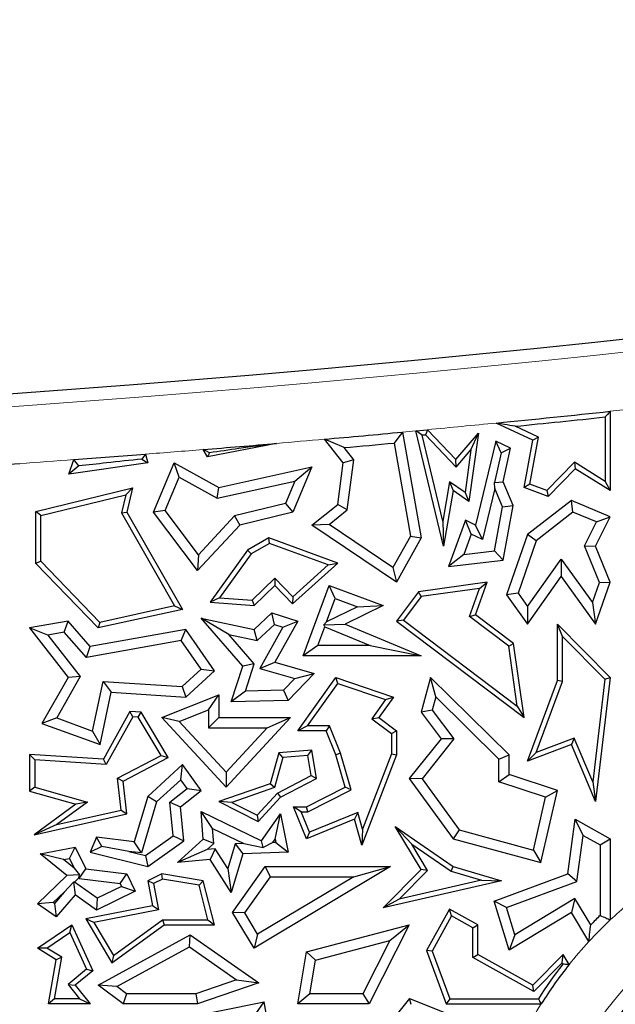
# Model space of a CAD drawing. Units: millimetres. Extents: x 0 to 420, y 0 to 297.
# Drawn here: x 112 to 116, y 119 to 125 of the extents above; entities that cross this region are included whole.
import ezdxf

# ---------------------------------------------------------------- set-up
doc = ezdxf.new("R2010")
doc.units = ezdxf.units.MM

msp = doc.modelspace()

# ---------------------------------------------------------------- linework, layer by layer
at = {"color": 8, "linetype": 'Continuous', "lineweight": 18}
for p, q in [((115.6197, 122.6963), (115.7328, 122.7083)), ((114.1763, 122.5521), (114.2704, 122.5609))]:
    msp.add_line(p, q, dxfattribs=at)
at = {"color": 7, "linetype": 'Continuous', "lineweight": 25}
for p, q in [((115.6197, 122.6963), (115.6197, 122.1462)), ((115.0812, 122.4956), (114.8283, 122.615)), ((115.5844, 122.6571), (115.5844, 122.2098)), ((114.1763, 122.5521), (114.3062, 121.8173)), ((114.2704, 122.5609), (114.3517, 122.5687)), ((114.4624, 121.7587), (114.2704, 122.5609)), ((114.4567, 121.9339), (114.3141, 122.5297)), ((114.3378, 122.5319), (114.5484, 122.3083)), ((114.3517, 122.5687), (114.5471, 122.3611)), ((114.5471, 122.3611), (114.7035, 122.5443)), ((114.7035, 122.5443), (114.6382, 122.0705)), ((114.6521, 122.4299), (114.7035, 122.5443)), ((115.1208, 122.5159), (114.9585, 122.5925)), ((113.303, 122.4736), (112.8236, 122.3805)), ((113.7655, 122.3381), (113.6346, 122.5026)), ((114.1182, 122.4758), (114.2324, 121.8296)), ((114.8249, 122.4885), (114.6844, 121.9066)), ((114.8629, 122.409), (114.8249, 122.4885)), ((114.9269, 122.4403), (114.8249, 122.4885)), ((115.0207, 122.1675), (115.0812, 122.4956)), ((115.0608, 122.1903), (115.1208, 122.5159)), ((115.1208, 122.5159), (115.0812, 122.4956)), ((112.3923, 122.3987), (112.4082, 122.3381)), ((112.8236, 122.3805), (112.7927, 122.4308)), ((112.8361, 122.4088), (112.8236, 122.3805)), ((113.8394, 122.3586), (113.7714, 122.4441)), ((114.5484, 122.3083), (114.6521, 122.4299)), ((114.6521, 122.4299), (114.6111, 122.1322)), ((114.8629, 122.409), (114.8146, 122.2013)), ((114.8629, 122.409), (114.9269, 122.4403)), ((114.8747, 122.2067), (114.9269, 122.4403)), ((111.8616, 122.2605), (111.896, 122.3609)), ((112.4082, 122.3381), (111.8616, 122.2605)), ((112.3681, 122.3647), (112.4082, 122.3381)), ((112.4492, 121.9969), (112.5929, 122.3381)), ((112.6274, 122.2384), (112.5929, 122.3381)), ((112.5929, 122.3381), (112.901, 122.1675)), ((113.7277, 122.0494), (113.7655, 122.3381)), ((113.8394, 122.3586), (113.7655, 122.3381)), ((113.7939, 122.012), (113.8394, 122.3586)), ((114.5484, 122.3083), (114.5471, 122.3611)), ((115.371, 122.3427), (115.1797, 122.1463)), ((115.5844, 122.2098), (115.371, 122.3427)), ((115.371, 122.3427), (115.3765, 122.2978)), ((111.9299, 122.317), (111.8616, 122.2605)), ((112.901, 122.1675), (113.5482, 122.3102)), ((113.5482, 122.3102), (113.4163, 121.9969)), ((113.4303, 122.212), (113.5482, 122.3102)), ((115.3765, 122.2978), (115.189, 122.1052)), ((115.6197, 122.1462), (115.3765, 122.2978)), ((112.53, 122.0069), (112.6274, 122.2384)), ((112.6274, 122.2384), (112.8902, 122.0929)), ((112.8902, 122.0929), (113.4303, 122.212)), ((113.4303, 122.212), (113.365, 122.057)), ((114.5037, 122.2068), (114.4567, 121.9339)), ((114.5037, 122.2068), (114.529, 122.1462)), ((114.6111, 122.1322), (114.5037, 122.2068)), ((114.8146, 122.2013), (114.8747, 122.2067)), ((114.818, 122.1597), (114.8146, 122.2013)), ((114.9448, 122.0412), (114.8747, 122.2067)), ((115.0608, 122.1903), (115.0207, 122.1675)), ((115.1797, 122.1463), (115.0608, 122.1903)), ((115.5844, 122.2098), (115.6197, 122.1462)), ((111.6311, 121.9997), (112.3036, 122.1644)), ((112.2557, 122.1163), (112.3036, 122.1644)), ((112.3036, 122.1644), (112.2631, 121.9969)), ((112.8902, 122.0929), (112.901, 122.1675)), ((114.529, 122.1462), (114.4624, 121.7587)), ((114.6382, 122.0705), (114.529, 122.1462)), ((114.6111, 122.1322), (114.6382, 122.0705)), ((114.818, 122.1597), (114.7326, 121.8058)), ((114.8716, 122.0332), (114.818, 122.1597)), ((115.189, 122.1052), (115.0207, 122.1675)), ((115.1797, 122.1463), (115.189, 122.1052)), ((111.6663, 121.972), (112.2557, 122.1163)), ((112.2557, 122.1163), (112.2255, 121.9916)), ((113.365, 122.057), (113.01, 121.97)), ((113.365, 122.057), (113.4163, 121.9969)), ((113.5482, 121.9066), (113.7277, 122.0494)), ((113.7939, 122.012), (113.7277, 122.0494)), ((115.3494, 122.0776), (115.0458, 121.8403)), ((115.3602, 121.9965), (115.3494, 122.0776)), ((115.6197, 121.9639), (115.3494, 122.0776)), ((111.6663, 121.972), (111.6311, 121.9997)), ((111.6311, 121.6406), (111.6311, 121.9997)), ((112.2255, 121.9916), (112.2631, 121.9969)), ((112.2255, 121.9916), (112.5953, 121.3451)), ((112.2631, 121.9969), (112.6497, 121.321)), ((112.53, 122.0069), (112.4492, 121.9969)), ((112.7546, 121.5906), (112.4492, 121.9969)), ((112.7603, 121.7004), (112.53, 122.0069)), ((113.4163, 121.9969), (113.0474, 121.9066)), ((113.6673, 121.9112), (113.7939, 122.012)), ((114.8148, 121.7273), (114.8716, 122.0332)), ((114.8716, 122.0332), (114.9448, 122.0412)), ((114.8747, 121.6636), (114.9448, 122.0412)), ((115.3602, 121.9965), (115.1056, 121.7975)), ((115.5229, 121.9281), (115.3602, 121.9965)), ((111.6663, 121.6548), (111.6663, 121.972)), ((113.01, 121.97), (112.7603, 121.7004)), ((113.01, 121.97), (113.0474, 121.9066)), ((114.4567, 121.9339), (114.4624, 121.7587)), ((114.6149, 121.9394), (114.4957, 121.6175)), ((114.6543, 121.8427), (114.6149, 121.9394)), ((114.6844, 121.9066), (114.6149, 121.9394)), ((115.4394, 121.7616), (115.5229, 121.9281)), ((115.5169, 121.7587), (115.6197, 121.9639)), ((115.5229, 121.9281), (115.6197, 121.9639)), ((113.0474, 121.9066), (112.7546, 121.5906)), ((113.6673, 121.9112), (113.5482, 121.9066)), ((114.1353, 121.5096), (113.5482, 121.9066)), ((114.111, 121.6112), (113.6673, 121.9112)), ((114.7326, 121.8058), (114.6844, 121.9066)), ((113.2498, 121.8173), (113.1014, 121.7324)), ((113.2531, 121.7785), (113.1256, 121.7056)), ((113.2531, 121.7785), (113.2498, 121.8173)), ((113.7277, 121.6427), (113.2498, 121.8173)), ((113.6607, 121.6297), (113.2531, 121.7785)), ((114.2324, 121.8296), (114.111, 121.6112)), ((114.3062, 121.8173), (114.1353, 121.5096)), ((114.2324, 121.8296), (114.3062, 121.8173)), ((114.6543, 121.8427), (114.602, 121.7015)), ((114.7326, 121.8058), (114.6543, 121.8427)), ((115.0458, 121.8403), (114.9001, 121.4214)), ((115.1056, 121.7975), (114.9788, 121.4329)), ((115.1056, 121.7975), (115.0458, 121.8403)), ((113.1014, 121.7324), (112.8409, 121.3702)), ((113.1256, 121.7056), (113.1014, 121.7324)), ((114.602, 121.7015), (114.8148, 121.7273)), ((114.8148, 121.7273), (114.8747, 121.6636)), ((115.5442, 121.5076), (115.4394, 121.7616)), ((115.4394, 121.7616), (115.5169, 121.7587)), ((115.6197, 121.5096), (115.5169, 121.7587)), ((111.6663, 121.6548), (111.6311, 121.6406)), ((112.0638, 121.1918), (111.6311, 121.6406)), ((112.0755, 121.2305), (111.6663, 121.6548)), ((112.7603, 121.7004), (112.7546, 121.5906)), ((113.1256, 121.7056), (112.9063, 121.4008)), ((113.4136, 121.359), (113.7277, 121.6427)), ((113.6607, 121.6297), (113.7277, 121.6427)), ((114.602, 121.7015), (114.4957, 121.6175)), ((114.4957, 121.6175), (114.8747, 121.6636)), ((115.0454, 121.3402), (115.2786, 121.6702)), ((115.2786, 121.6702), (115.2791, 121.5487)), ((115.2786, 121.6702), (115.4953, 121.3687)), ((113.4153, 121.408), (113.6607, 121.6297)), ((114.111, 121.6112), (114.1353, 121.5096)), ((113.1334, 121.384), (113.2915, 121.5365)), ((113.2915, 121.5365), (113.2906, 121.4866)), ((113.2915, 121.5365), (113.4153, 121.408)), ((114.7656, 121.5096), (114.2876, 121.442)), ((114.6844, 121.2835), (114.7656, 121.5096)), ((114.7126, 121.4665), (114.7656, 121.5096)), ((115.0458, 121.2187), (115.2791, 121.5487)), ((115.2791, 121.5487), (115.5169, 121.2178)), ((115.4953, 121.3687), (115.5442, 121.5076)), ((115.5169, 121.2178), (115.6197, 121.5096)), ((115.5442, 121.5076), (115.6197, 121.5096)), ((113.1465, 121.3477), (113.2906, 121.4866)), ((113.2906, 121.4866), (113.4136, 121.359)), ((113.4879, 120.9989), (113.6687, 121.4866)), ((113.7103, 121.396), (113.6687, 121.4866)), ((113.6687, 121.4866), (114.0433, 121.3477)), ((114.2876, 121.442), (114.1353, 121.2391)), ((114.307, 121.4092), (114.2876, 121.442)), ((114.7126, 121.4665), (114.307, 121.4092)), ((114.6424, 121.271), (114.7126, 121.4665)), ((112.9063, 121.4008), (112.8409, 121.3702)), ((112.8409, 121.3702), (113.1465, 121.3477)), ((112.9063, 121.4008), (113.1334, 121.384)), ((113.1334, 121.384), (113.1465, 121.3477)), ((113.4153, 121.408), (113.4136, 121.359)), ((113.65, 121.2333), (113.7103, 121.396)), ((113.7103, 121.396), (113.8648, 121.3387)), ((114.307, 121.4092), (114.1846, 121.246)), ((114.9788, 121.4329), (114.9001, 121.4214)), ((114.9001, 121.4214), (115.0458, 121.2187)), ((114.9788, 121.4329), (115.0454, 121.3402)), ((115.4953, 121.3687), (115.5169, 121.2178)), ((112.6497, 121.321), (112.0638, 121.1918)), ((112.5953, 121.3451), (112.0755, 121.2305)), ((112.5953, 121.3451), (112.6497, 121.321)), ((113.1465, 121.1816), (113.2709, 121.2966)), ((113.2885, 121.2168), (113.2709, 121.2966)), ((113.2709, 121.2966), (113.4496, 121.2391)), ((113.8648, 121.3387), (113.65, 121.2333)), ((114.0433, 121.3477), (113.7785, 121.2178)), ((113.8648, 121.3387), (114.0433, 121.3477)), ((115.0454, 121.3402), (115.0458, 121.2187)), ((111.8557, 121.2391), (111.5887, 121.1918)), ((111.8287, 121.1627), (111.8557, 121.2391)), ((112.0095, 121.0622), (111.8557, 121.2391)), ((112.0755, 121.2305), (112.0638, 121.1918)), ((112.9704, 121.1472), (112.7783, 121.2607)), ((112.7783, 121.2607), (113.1465, 121.1816)), ((113.0683, 120.9272), (112.7783, 121.2607)), ((113.4496, 121.2391), (113.2906, 120.9532)), ((113.3462, 121.1983), (113.4496, 121.2391)), ((113.65, 121.2333), (113.6318, 121.2132)), ((114.1846, 121.246), (114.1353, 121.2391)), ((114.1353, 121.2391), (115.0207, 120.569)), ((114.1846, 121.246), (114.9738, 120.6487)), ((114.6424, 121.271), (114.6844, 121.2835)), ((114.915, 121.0647), (114.6424, 121.271)), ((114.9479, 121.0841), (114.6844, 121.2835)), ((111.7161, 121.1427), (111.5887, 121.1918)), ((111.5887, 121.1918), (111.8557, 120.8479)), ((111.8287, 121.1627), (111.7161, 121.1427)), ((111.9826, 120.9857), (111.8287, 121.1627)), ((112.6734, 121.1816), (112.0095, 121.0622)), ((112.6411, 121.1041), (112.6734, 121.1816)), ((112.8711, 120.895), (112.6734, 121.1816)), ((113.1675, 121.1049), (113.1465, 121.1816)), ((113.1675, 121.1049), (113.2885, 121.2168)), ((113.3462, 121.1983), (113.1856, 120.9097)), ((113.2885, 121.2168), (113.3462, 121.1983)), ((113.5892, 121.0694), (113.6376, 121.1999)), ((113.6318, 121.2132), (113.7785, 121.2178)), ((113.6376, 121.1999), (113.6318, 121.2132)), ((113.6376, 121.1999), (113.9521, 121.0694)), ((113.7785, 121.2178), (114.3062, 120.9989)), ((115.2879, 121.1329), (115.2527, 121.2187)), ((115.2527, 121.2187), (115.6197, 120.8479)), ((115.2527, 120.8265), (115.2527, 121.2187)), ((111.7161, 121.1427), (111.9403, 120.854)), ((112.6411, 121.1041), (111.9826, 120.9857)), ((112.7783, 120.9053), (112.6411, 121.1041)), ((112.9704, 121.1472), (113.1675, 121.1049)), ((113.1476, 120.9435), (112.9704, 121.1472)), ((115.2879, 120.8202), (115.2879, 121.1329)), ((115.2879, 121.1329), (115.5827, 120.8352)), ((111.9826, 120.9857), (112.0095, 121.0622)), ((113.5892, 121.0694), (113.4879, 120.9989)), ((113.9521, 121.0694), (113.5892, 121.0694)), ((113.9521, 121.0694), (114.3062, 120.9989)), ((114.915, 121.0647), (114.9479, 121.0841)), ((114.9738, 120.6487), (114.915, 121.0647)), ((115.0207, 120.569), (114.9479, 121.0841)), ((114.3062, 120.9989), (113.4879, 120.9989)), ((112.6477, 120.7845), (112.7783, 120.9053)), ((112.6734, 120.7122), (112.8711, 120.895)), ((112.7783, 120.9053), (112.8711, 120.895)), ((112.9886, 120.6799), (113.0683, 120.9272)), ((113.1476, 120.9435), (113.0683, 120.9272)), ((113.0862, 120.7527), (113.1476, 120.9435)), ((113.1856, 120.9097), (113.2906, 120.9532)), ((113.1856, 120.9097), (113.4305, 120.8402)), ((113.2906, 120.9532), (113.5631, 120.8759)), ((111.8557, 120.8479), (111.6742, 120.5289)), ((111.9403, 120.854), (111.7768, 120.5667)), ((111.9403, 120.854), (111.8557, 120.8479)), ((112.0255, 120.4762), (112.0992, 120.8193)), ((112.0992, 120.8193), (112.1554, 120.7451)), ((112.0992, 120.8193), (112.6477, 120.7845)), ((113.4305, 120.8402), (113.3518, 120.7588)), ((113.5631, 120.8759), (113.3824, 120.6889)), ((113.4305, 120.8402), (113.5631, 120.8759)), ((113.4496, 120.4772), (113.7137, 120.8479)), ((113.7272, 120.8061), (113.7137, 120.8479)), ((113.7137, 120.8479), (114.1144, 120.7122)), ((114.3719, 120.8479), (114.3062, 120.6062)), ((114.4083, 120.7129), (114.3719, 120.8479)), ((114.9166, 120.3102), (114.3719, 120.8479)), ((115.0458, 120.2665), (115.2527, 120.8265)), ((115.1058, 120.3271), (115.2879, 120.8202)), ((115.2879, 120.8202), (115.2527, 120.8265)), ((115.5827, 120.8352), (115.4976, 120.1222)), ((115.6197, 120.8479), (115.5169, 119.9859)), ((115.5827, 120.8352), (115.6197, 120.8479)), ((112.6477, 120.7845), (112.6734, 120.7122)), ((113.0862, 120.7527), (112.9886, 120.6799)), ((113.3518, 120.7588), (113.0862, 120.7527)), ((113.3518, 120.7588), (113.3824, 120.6889)), ((113.518, 120.5125), (113.7272, 120.8061)), ((113.7272, 120.8061), (114.0582, 120.694)), ((112.0774, 120.3823), (112.1554, 120.7451)), ((112.1554, 120.7451), (112.6734, 120.7122)), ((112.5059, 120.569), (112.901, 120.7286)), ((112.8305, 120.6241), (112.901, 120.7286)), ((112.901, 120.7286), (112.901, 120.569)), ((113.3824, 120.6889), (112.9886, 120.6799)), ((114.0582, 120.694), (113.9637, 120.5614)), ((114.1144, 120.7122), (114.0124, 120.569)), ((114.0582, 120.694), (114.1144, 120.7122)), ((114.4083, 120.7129), (114.3833, 120.621)), ((114.846, 120.2807), (114.4083, 120.7129)), ((112.6271, 120.5419), (112.8305, 120.6241)), ((112.8305, 120.6241), (112.8305, 120.4985)), ((114.3833, 120.621), (114.3062, 120.6062)), ((114.3833, 120.621), (114.5341, 120.421)), ((114.9738, 120.6487), (115.0207, 120.569)), ((111.7768, 120.5667), (111.6742, 120.5289)), ((111.7768, 120.5667), (112.0255, 120.4762)), ((112.2849, 120.6111), (112.1009, 120.2804)), ((112.3049, 120.5745), (112.1209, 120.2438)), ((112.3049, 120.5745), (112.2849, 120.6111)), ((112.3625, 120.6062), (112.2849, 120.6111)), ((112.3418, 120.5722), (112.3049, 120.5745)), ((112.3418, 120.5722), (112.3625, 120.6062)), ((112.501, 120.3064), (112.3418, 120.5722)), ((112.5505, 120.2925), (112.3625, 120.6062)), ((112.6271, 120.5419), (112.5059, 120.569)), ((112.952, 120.0867), (112.5059, 120.569)), ((112.8305, 120.4985), (112.901, 120.569)), ((112.901, 120.569), (113.3984, 120.569)), ((113.3984, 120.569), (112.952, 120.0867)), ((113.237, 120.4985), (113.3984, 120.569)), ((113.9637, 120.5614), (114.0124, 120.569)), ((113.9637, 120.5614), (114.1004, 120.4595)), ((114.0124, 120.569), (114.1357, 120.4772)), ((114.3062, 120.6062), (114.4447, 120.4224)), ((111.6742, 120.5289), (112.0774, 120.3823)), ((112.0255, 120.4762), (112.0774, 120.3823)), ((112.952, 120.1906), (112.6271, 120.5419)), ((112.8305, 120.4985), (113.237, 120.4985)), ((113.237, 120.4985), (112.952, 120.1906)), ((113.518, 120.5125), (113.4496, 120.4772)), ((113.6466, 120.4772), (113.4496, 120.4772)), ((113.6704, 120.5125), (113.518, 120.5125)), ((113.6704, 120.5125), (113.6466, 120.4772)), ((113.7137, 120.3102), (113.6466, 120.4772)), ((113.747, 120.3217), (113.6704, 120.5125)), ((114.1004, 120.4595), (114.1357, 120.4772)), ((114.1357, 120.4772), (114.1357, 120.3102)), ((114.1004, 120.4595), (114.1004, 120.3167)), ((114.4447, 120.4224), (114.2237, 120.1469)), ((114.5341, 120.421), (114.3124, 120.1448)), ((114.5341, 120.421), (114.4447, 120.4224)), ((115.3687, 120.4274), (115.1058, 120.3271)), ((115.3687, 120.4274), (115.3494, 120.3823)), ((115.4976, 120.1222), (115.3687, 120.4274)), ((113.5482, 120.3441), (113.3194, 120.3245)), ((113.5188, 120.3062), (113.5482, 120.3441)), ((113.5811, 120.1469), (113.5482, 120.3441)), ((115.3494, 120.3823), (115.0458, 120.2665)), ((115.5169, 119.9859), (115.3494, 120.3823)), ((111.624, 120.2753), (111.5887, 120.3129)), ((112.1009, 120.2804), (111.5887, 120.3129)), ((111.5887, 120.3129), (111.5887, 120.0596)), ((112.1209, 120.2438), (111.624, 120.2753)), ((111.624, 120.2753), (111.624, 120.0862)), ((112.1209, 120.2438), (112.1009, 120.2804)), ((112.1993, 120.1486), (112.501, 120.3064)), ((112.2371, 120.1285), (112.5505, 120.2925)), ((112.501, 120.3064), (112.5505, 120.2925)), ((113.3194, 120.3245), (113.2586, 120.1103)), ((113.3466, 120.2914), (113.2875, 120.083)), ((113.3466, 120.2914), (113.3194, 120.3245)), ((113.5188, 120.3062), (113.3466, 120.2914)), ((113.5421, 120.1663), (113.5188, 120.3062)), ((113.747, 120.3217), (113.7137, 120.3102)), ((113.7785, 120.0867), (113.7137, 120.3102)), ((113.8205, 120.0686), (113.747, 120.3217)), ((114.1357, 120.3102), (113.8955, 119.6836)), ((114.1004, 120.3167), (113.9001, 119.7942)), ((114.1004, 120.3167), (114.1357, 120.3102)), ((114.846, 120.2807), (114.9166, 120.3102)), ((114.846, 120.1244), (114.846, 120.2807)), ((114.9166, 120.1752), (114.9166, 120.3102)), ((115.1058, 120.3271), (115.0458, 120.2665)), ((112.6497, 120.2431), (112.4082, 120.0224)), ((112.6385, 120.1373), (112.6497, 120.2431)), ((112.7783, 120.0628), (112.6497, 120.2431)), ((112.2245, 119.9275), (112.1993, 120.1486)), ((112.1993, 120.1486), (112.2371, 120.1285)), ((112.6385, 120.1373), (112.4702, 119.9836)), ((112.6819, 120.0765), (112.6385, 120.1373)), ((112.952, 120.1906), (112.952, 120.0867)), ((113.3088, 120.0443), (113.5421, 120.1663)), ((113.3306, 120.0158), (113.5811, 120.1469)), ((113.5421, 120.1663), (113.5811, 120.1469)), ((114.3124, 120.1448), (114.2237, 120.1469)), ((114.2237, 120.1469), (114.529, 119.7276)), ((114.3124, 120.1448), (114.5714, 119.7892)), ((114.846, 120.1244), (114.9166, 120.1752)), ((115.2527, 120.0628), (114.9166, 120.1752)), ((111.624, 120.0862), (111.5887, 120.0596)), ((111.624, 120.0862), (111.9892, 119.9826)), ((112.2631, 119.9001), (112.2371, 120.1285)), ((112.5617, 119.9812), (112.6819, 120.0765)), ((112.6819, 120.0765), (112.7783, 120.0628)), ((113.2586, 120.1103), (112.901, 119.9859)), ((113.2875, 120.083), (112.9913, 119.98)), ((113.2875, 120.083), (113.2586, 120.1103)), ((113.5113, 119.9498), (113.7785, 120.0867)), ((113.5198, 119.9146), (113.8205, 120.0686)), ((113.8205, 120.0686), (113.7785, 120.0867)), ((115.1697, 120.0162), (114.846, 120.1244)), ((115.4976, 120.1222), (115.5169, 119.9859)), ((111.5887, 120.0596), (111.9103, 119.9683)), ((112.4082, 120.0224), (112.3147, 119.7067)), ((112.4702, 119.9836), (112.4082, 120.0224)), ((112.6357, 119.9498), (112.7783, 120.0628)), ((113.1673, 119.8914), (113.3088, 120.0443)), ((113.1752, 119.848), (113.3306, 120.0158)), ((113.3088, 120.0443), (113.3306, 120.0158)), ((115.0859, 119.6495), (115.1697, 120.0162)), ((115.1383, 119.5622), (115.2527, 120.0628)), ((115.1697, 120.0162), (115.2527, 120.0628)), ((111.9103, 119.9683), (111.6197, 119.7545)), ((111.9892, 119.9826), (111.7766, 119.8262)), ((111.9892, 119.9826), (111.9103, 119.9683)), ((112.4702, 119.9836), (112.3654, 119.6295)), ((112.585, 119.7476), (112.5617, 119.9812)), ((112.5617, 119.9812), (112.6357, 119.9498)), ((112.6592, 119.7139), (112.6357, 119.9498)), ((112.9913, 119.98), (112.901, 119.9859)), ((112.901, 119.9859), (113.1752, 119.848)), ((112.9913, 119.98), (113.1673, 119.8914)), ((113.473, 119.9146), (113.4205, 119.9498)), ((113.4205, 119.9498), (113.5113, 119.9498)), ((113.5113, 119.7276), (113.4205, 119.9498)), ((113.5198, 119.9146), (113.5113, 119.9498)), ((111.6197, 119.7545), (112.2631, 119.9001)), ((111.7766, 119.8262), (112.2245, 119.9275)), ((112.2245, 119.9275), (112.2631, 119.9001)), ((112.8583, 119.7995), (112.7783, 119.9164)), ((112.7783, 119.9164), (113.1982, 119.7139)), ((112.7935, 119.7242), (112.7783, 119.9164)), ((113.1673, 119.8914), (113.1752, 119.848)), ((113.1982, 119.7139), (113.3306, 119.9001)), ((113.2928, 119.7253), (113.3306, 119.9001)), ((113.3306, 119.9001), (113.3824, 119.6346)), ((113.473, 119.9146), (113.5198, 119.9146)), ((113.5306, 119.7736), (113.473, 119.9146)), ((113.8433, 119.8633), (113.5113, 119.7276)), ((113.8663, 119.9108), (113.5306, 119.7736)), ((113.8663, 119.9108), (113.8433, 119.8633)), ((113.8955, 119.6836), (113.8433, 119.8633)), ((113.9001, 119.7942), (113.8663, 119.9108)), ((115.3241, 119.4835), (115.3765, 119.8633)), ((115.4322, 119.7514), (115.3765, 119.8633)), ((115.3765, 119.8633), (115.6197, 119.7276)), ((111.7766, 119.8262), (111.6197, 119.7545)), ((112.8583, 119.7995), (113.0748, 119.6951)), ((112.8665, 119.6954), (112.8583, 119.7995)), ((113.9001, 119.7942), (113.8955, 119.6836)), ((114.2408, 119.6906), (114.1261, 119.8125)), ((114.1261, 119.8125), (114.529, 119.5347)), ((114.3062, 119.5139), (114.1261, 119.8125)), ((112.0517, 119.7385), (112.0095, 119.6346)), ((112.0891, 119.675), (112.0517, 119.7385)), ((112.3147, 119.7067), (112.0517, 119.7385)), ((112.3937, 119.6111), (112.585, 119.7476)), ((112.585, 119.7476), (112.6592, 119.7139)), ((112.6162, 119.5622), (112.7935, 119.7242)), ((112.8665, 119.6954), (112.7935, 119.7242)), ((113.276, 119.7017), (113.2928, 119.7253)), ((113.2928, 119.7253), (113.2973, 119.7024)), ((113.5306, 119.7736), (113.5113, 119.7276)), ((114.5714, 119.7892), (114.529, 119.7276)), ((114.529, 119.7276), (115.1383, 119.5622)), ((114.5714, 119.7892), (115.0859, 119.6495)), ((115.3882, 119.432), (115.4322, 119.7514)), ((115.4322, 119.7514), (115.5492, 119.6862)), ((115.5492, 119.6862), (115.6197, 119.7276)), ((115.6197, 119.7276), (115.6197, 119.165)), ((111.662, 119.6243), (111.9045, 119.6706)), ((111.8645, 119.5912), (111.9045, 119.6706)), ((111.9045, 119.6706), (111.9783, 119.518)), ((112.0891, 119.675), (112.0095, 119.6346)), ((112.2778, 119.6401), (112.0891, 119.675)), ((112.3654, 119.6295), (112.3147, 119.7067)), ((112.4082, 119.5347), (112.6592, 119.7139)), ((112.8207, 119.6535), (112.8665, 119.6954)), ((112.877, 119.6591), (112.8207, 119.6535)), ((112.877, 119.6591), (112.8409, 119.5846)), ((112.9645, 119.5221), (112.877, 119.6591)), ((113.0151, 119.6931), (112.9645, 119.5221)), ((113.0748, 119.6951), (113.0151, 119.6931)), ((113.0151, 119.6931), (113.0683, 119.6243)), ((113.0748, 119.6951), (113.2104, 119.6664)), ((113.2104, 119.6664), (113.1982, 119.7139)), ((113.276, 119.7017), (113.2104, 119.6664)), ((113.2973, 119.7024), (113.276, 119.7017)), ((113.2973, 119.7024), (113.3824, 119.6346)), ((114.3506, 119.5086), (114.2408, 119.6906)), ((114.2408, 119.6906), (114.5137, 119.5025)), ((115.5492, 119.6862), (115.5492, 119.1952)), ((111.8238, 119.5834), (111.662, 119.6243)), ((111.847, 119.4735), (111.662, 119.6243)), ((111.8238, 119.5834), (111.8645, 119.5912)), ((111.8645, 119.5912), (111.8972, 119.5236)), ((112.0095, 119.6346), (112.4082, 119.5347)), ((112.2778, 119.6401), (112.3937, 119.6111)), ((112.3654, 119.6295), (112.2778, 119.6401)), ((112.3937, 119.6111), (112.4082, 119.5347)), ((112.8207, 119.6535), (112.6162, 119.5622)), ((113.0683, 119.6243), (112.9882, 119.3538)), ((113.3824, 119.6346), (113.0683, 119.6243)), ((115.0859, 119.6495), (115.1383, 119.5622)), ((111.8972, 119.5236), (111.8238, 119.5834)), ((111.8972, 119.5236), (111.9339, 119.4772)), ((112.8409, 119.5846), (112.6162, 119.5622)), ((112.9882, 119.3538), (112.8409, 119.5846)), ((112.9645, 119.5221), (112.9882, 119.3538)), ((112.998, 119.2157), (113.2237, 119.5347)), ((114.0931, 119.5347), (113.1465, 118.9677)), ((113.2602, 119.4642), (113.2237, 119.5347)), ((113.2237, 119.5347), (114.0931, 119.5347)), ((113.8381, 119.4642), (114.0931, 119.5347)), ((114.5137, 119.5025), (114.529, 119.5347)), ((114.529, 119.5347), (114.8645, 119.4363)), ((111.6425, 119.2757), (111.847, 119.4735)), ((111.9339, 119.4772), (111.847, 119.4735)), ((111.9005, 119.4271), (111.93, 119.4556)), ((111.93, 119.4556), (111.9339, 119.4772)), ((111.93, 119.4556), (111.9315, 119.4526)), ((111.9315, 119.4526), (111.9783, 119.518)), ((111.9315, 119.4526), (112.2163, 119.4181)), ((111.9783, 119.518), (112.2631, 119.4835)), ((112.2163, 119.4181), (112.2631, 119.4835)), ((112.2631, 119.4835), (112.3212, 119.3633)), ((112.5059, 119.4835), (112.4082, 119.4363)), ((112.5112, 119.4469), (112.5059, 119.4835)), ((112.7935, 119.4363), (112.5059, 119.4835)), ((113.0821, 119.2125), (113.2602, 119.4642)), ((113.8381, 119.4642), (113.1708, 119.0645)), ((113.2602, 119.4642), (113.8381, 119.4642)), ((114.0433, 119.2476), (114.3062, 119.5139)), ((114.1536, 119.3091), (114.3506, 119.5086)), ((114.3506, 119.5086), (114.3062, 119.5139)), ((114.5137, 119.5025), (114.7251, 119.4404)), ((114.8124, 119.2944), (115.3241, 119.4835)), ((115.3882, 119.432), (115.3241, 119.4835)), ((111.8273, 119.3563), (111.8938, 119.4266)), ((111.9005, 119.4271), (111.8938, 119.4266)), ((111.8938, 119.4266), (111.9045, 119.3377)), ((112.0585, 119.3147), (111.9005, 119.4271)), ((112.227, 119.3961), (112.0585, 119.3147)), ((112.2163, 119.4181), (112.227, 119.3961)), ((112.227, 119.3961), (112.3212, 119.3633)), ((112.448, 119.4164), (112.4082, 119.4363)), ((112.4082, 119.4363), (112.4423, 119.2614)), ((112.5112, 119.4469), (112.448, 119.4164)), ((112.448, 119.4164), (112.4837, 119.2335)), ((112.765, 119.4052), (112.5112, 119.4469)), ((112.765, 119.4052), (112.7935, 119.4363)), ((112.8258, 119.1657), (112.765, 119.4052)), ((112.8711, 119.1304), (112.7935, 119.4363)), ((114.8645, 119.4363), (114.0433, 119.2476)), ((114.7251, 119.4404), (114.1536, 119.3091)), ((114.7251, 119.4404), (114.8645, 119.4363)), ((114.8994, 119.2514), (115.3882, 119.432)), ((111.7531, 119.2846), (111.8273, 119.3563)), ((111.8273, 119.3563), (111.7607, 119.2793)), ((111.9045, 119.3377), (111.7725, 119.1851)), ((112.0517, 119.233), (111.9045, 119.3377)), ((112.3212, 119.3633), (112.0517, 119.233)), ((112.0585, 119.3147), (112.0517, 119.233)), ((111.7531, 119.2846), (111.6425, 119.2757)), ((111.7725, 119.1851), (111.6425, 119.2757)), ((111.7607, 119.2793), (111.7531, 119.2846)), ((111.7607, 119.2793), (111.7725, 119.1851)), ((112.4423, 119.2614), (111.9781, 119.1708)), ((112.4837, 119.2335), (112.4423, 119.2614)), ((114.1536, 119.3091), (114.0433, 119.2476)), ((114.8994, 119.2514), (114.8124, 119.2944)), ((114.9166, 118.9546), (114.8124, 119.2944)), ((114.9575, 119.0617), (114.8994, 119.2514)), ((115.3734, 119.3125), (114.9575, 119.0617)), ((115.3734, 119.3125), (115.3494, 119.2157)), ((115.4834, 119.13), (115.3734, 119.3125)), ((112.4837, 119.2335), (112.034, 119.1458)), ((113.0821, 119.2125), (112.998, 119.2157)), ((113.1465, 118.9677), (112.998, 119.2157)), ((113.1708, 119.0645), (113.0821, 119.2125)), ((114.5043, 119.2399), (114.3433, 118.9514)), ((114.5179, 119.192), (114.382, 118.9484)), ((114.5179, 119.192), (114.5043, 119.2399)), ((114.7007, 119.1304), (114.5043, 119.2399)), ((114.6654, 119.1097), (114.5179, 119.192)), ((115.3494, 119.2157), (114.9166, 118.9546)), ((115.4708, 119.0144), (115.3494, 119.2157)), ((111.6425, 118.9677), (111.882, 119.1304)), ((111.8673, 119.0777), (111.882, 119.1304)), ((111.882, 119.1304), (112.0271, 118.8119)), ((112.034, 119.1458), (111.9781, 119.1708)), ((111.9781, 119.1708), (112.1592, 118.8671)), ((112.034, 119.1458), (112.1697, 118.9183)), ((112.1592, 118.8671), (112.5224, 119.1304)), ((112.1697, 118.9183), (112.5109, 119.1657)), ((112.5109, 119.1657), (112.5224, 119.1304)), ((112.5109, 119.1657), (112.8258, 119.1657)), ((112.5224, 119.1304), (112.8711, 119.1304)), ((112.8258, 119.1657), (112.8711, 119.1304)), ((113.5113, 118.9419), (114.2237, 119.1304)), ((114.2237, 119.1304), (113.9451, 118.5809)), ((114.0897, 119.022), (114.2237, 119.1304)), ((114.6654, 119.1097), (114.7007, 119.1304)), ((114.6654, 118.9027), (114.6654, 119.1097)), ((114.7007, 118.9234), (114.7007, 119.1304)), ((111.7076, 118.9693), (111.8673, 119.0777)), ((111.8673, 119.0777), (111.9838, 118.8219)), ((112.0638, 118.7109), (112.7025, 119.0605)), ((112.698, 118.9777), (112.7025, 119.0605)), ((112.7025, 119.0605), (113.1795, 118.7281)), ((113.1708, 119.0645), (113.1465, 118.9677)), ((114.9575, 119.0617), (114.9166, 118.9546)), ((112.1937, 118.7016), (112.698, 118.9777)), ((112.698, 118.9777), (113.0256, 118.7494)), ((113.5731, 118.8854), (114.0897, 119.022)), ((114.0897, 119.022), (113.9018, 118.6514)), ((111.7076, 118.9693), (111.6425, 118.9677)), ((111.7725, 118.8883), (111.6425, 118.9677)), ((111.8114, 118.9059), (111.7076, 118.9693)), ((111.7615, 118.6161), (111.8114, 118.9059)), ((111.8114, 118.9059), (111.7725, 118.8883)), ((112.1697, 118.9183), (112.1592, 118.8671)), ((113.4496, 118.5809), (113.5113, 118.9419)), ((113.5731, 118.8854), (113.5113, 118.9419)), ((114.382, 118.9484), (114.3433, 118.9514)), ((114.3433, 118.9514), (114.4803, 118.5809)), ((114.382, 118.9484), (114.5048, 118.6161)), ((114.6654, 118.9027), (114.7007, 118.9234)), ((115.0817, 118.7109), (114.7007, 118.9234)), ((115.2915, 118.9234), (115.0817, 118.7109)), ((115.2847, 118.8663), (115.2915, 118.9234)), ((115.3333, 118.854), (115.2915, 118.9234)), ((111.7197, 118.5809), (111.7725, 118.8883)), ((113.5332, 118.6514), (113.5731, 118.8854)), ((115.0879, 118.667), (114.6654, 118.9027)), ((115.2847, 118.8663), (115.0879, 118.667)), ((115.2905, 118.8567), (115.2847, 118.8663)), ((111.9838, 118.8219), (111.8551, 118.7159)), ((112.0271, 118.8119), (111.9045, 118.7109)), ((111.9838, 118.8219), (112.0271, 118.8119)), ((111.8551, 118.7159), (111.9045, 118.7109)), ((111.8551, 118.7159), (111.9357, 118.6161)), ((111.9045, 118.7109), (112.0095, 118.5809)), ((112.1937, 118.7016), (112.0638, 118.7109)), ((112.2371, 118.5809), (112.0638, 118.7109)), ((112.2606, 118.6514), (112.1937, 118.7016)), ((113.0256, 118.7494), (112.7428, 118.6514)), ((113.1795, 118.7281), (112.7546, 118.5809)), ((113.0256, 118.7494), (113.1795, 118.7281)), ((115.0879, 118.667), (115.0817, 118.7109)), ((112.2606, 118.6514), (112.2371, 118.5809)), ((112.7428, 118.6514), (112.2606, 118.6514)), ((112.7428, 118.6514), (112.7546, 118.5809)), ((113.5332, 118.6514), (113.4496, 118.5809)), ((113.9018, 118.6514), (113.5332, 118.6514)), ((113.9018, 118.6514), (113.9451, 118.5809)), ((111.7615, 118.6161), (111.7197, 118.5809)), ((112.0095, 118.5809), (111.7197, 118.5809)), ((111.9357, 118.6161), (111.7615, 118.6161)), ((111.9357, 118.6161), (112.0095, 118.5809)), ((112.7546, 118.5809), (112.2371, 118.5809)), ((112.5846, 118.4693), (113.2157, 118.5945)), ((113.1595, 118.5114), (113.2157, 118.5945)), ((113.3009, 118.1399), (113.2157, 118.5945)), ((113.9451, 118.5809), (113.4496, 118.5809)), ((114.2257, 118.6183), (114.097, 118.4568)), ((114.237, 118.5759), (114.2257, 118.6183)), ((114.2257, 118.6183), (114.6612, 118.4444)), ((114.5048, 118.6161), (114.4803, 118.5809)), ((114.4803, 118.5809), (115.1394, 118.5809)), ((114.5048, 118.6161), (115.12, 118.6161))]:
    msp.add_line(p, q, dxfattribs=at)
at = {"color": 7, "linetype": 'Continuous', "lineweight": 25, "flags": 128}
for points in [[(115.6197, 122.6963), (115.6, 122.6743), (115.5844, 122.6571)], [(114.1763, 122.5521), (114.1438, 122.5094), (114.1182, 122.4758)], [(114.3141, 122.5297), (114.2896, 122.5472), (114.2704, 122.5609)], [(114.3378, 122.5319), (114.3349, 122.5316), (114.3319, 122.5314), (114.3289, 122.5311), (114.326, 122.5308), (114.323, 122.5305), (114.32, 122.5302), (114.3171, 122.5299), (114.3141, 122.5297)], [(114.3517, 122.5687), (114.3439, 122.5481), (114.3378, 122.5319)], [(113.7714, 122.4441), (113.6948, 122.4768), (113.6346, 122.5026)], [(112.3923, 122.3987), (112.3788, 122.3797), (112.3681, 122.3647)], [(112.8361, 122.4088), (112.8118, 122.4211), (112.7927, 122.4308)], [(111.9299, 122.317), (111.9109, 122.3416), (111.896, 122.3609)]]:
    msp.add_lwpolyline(points, dxfattribs=at)
at = {"color": 7, "linetype": 'Continuous', "lineweight": 25}
for centre, radius, start, end in [((103.21, 239.6487), 117.12, 256.165311, 281.351966), ((103.21, 239.6487), 117.609, 275.669349, 276.056929), ((103.21, 239.6487), 117.6443, 275.731356, 276.037835), ((103.21, 239.6487), 117.609, 275.085264, 275.350256), ((103.21, 239.6487), 117.609, 274.673621, 274.923079), ((103.21, 239.6487), 117.6795, 275.149047, 275.318609), ((103.21, 239.6487), 117.609, 274.23542, 274.477927), ((103.21, 239.6487), 117.609, 273.770561, 274.051626), ((117.6697, 116.9897), 2.5, 0, 180), ((117.6697, 116.9897), 3.0595, 133.87493, 135.60806), ((117.6697, 116.9897), 2.989, 133.30204, 137.3618), ((117.6697, 116.9897), 3.0243, 141.87735, 147.46639), ((117.6697, 116.9897), 2.989, 141.41157, 147.83623), ((109.4697, 116.2991), 2.5, 0, 180)]:
    msp.add_arc(centre, radius, start, end, dxfattribs=at)
at = {"color": 8, "linetype": 'Continuous', "lineweight": 18}
for centre, radius, start, end in [((103.21, 239.6487), 117.2105, 256.221308, 281.351966), ((103.21, 239.6487), 117.609, 275.436063, 275.669349), ((103.21, 239.6487), 117.609, 274.923079, 275.085264), ((103.21, 239.6487), 117.609, 274.477927, 274.673621), ((103.21, 239.6487), 117.609, 274.051626, 274.23542), ((117.6697, 116.9897), 2.5905, 0, 180), ((117.6697, 116.9897), 2.989, 130.12786, 133.30204), ((117.6697, 116.9897), 2.989, 137.3618, 141.41157), ((109.4697, 116.2991), 2.5905, 0, 180), ((117.6697, 116.9897), 2.989, 147.83623, 152.15461)]:
    msp.add_arc(centre, radius, start, end, dxfattribs=at)
at = {"color": 7, "linetype": 'Continuous', "lineweight": 25}
for points in [[(114.9585, 122.5925), (114.9342, 122.5967), (114.8908, 122.6042), (114.8474, 122.6117), (114.8283, 122.615)], [(113.303, 122.4736), (113.2158, 122.4614), (113.0599, 122.4397), (112.9045, 122.4182), (112.8361, 122.4088)], [(112.3681, 122.3647), (112.2863, 122.3558), (112.1401, 122.3397), (111.9941, 122.3239), (111.9299, 122.317)], [(115.5492, 119.1952), (115.5623, 119.1896), (115.5858, 119.1795), (115.6094, 119.1694), (115.6197, 119.165)], [(115.4708, 119.0144), (115.4731, 119.0361), (115.4771, 119.075), (115.4815, 119.1132), (115.4834, 119.13)], [(115.3333, 118.854), (115.3253, 118.8545), (115.3111, 118.8555), (115.2968, 118.8563), (115.2905, 118.8567)], [(115.12, 118.6161), (115.1236, 118.6096), (115.1301, 118.5978), (115.1366, 118.586), (115.1394, 118.5809)]]:
    msp.add_open_spline(points, degree=3, knots=[0, 0, 0, 0, 0.56, 1, 1, 1, 1], dxfattribs=at)

doc.saveas('drawing.dxf')
